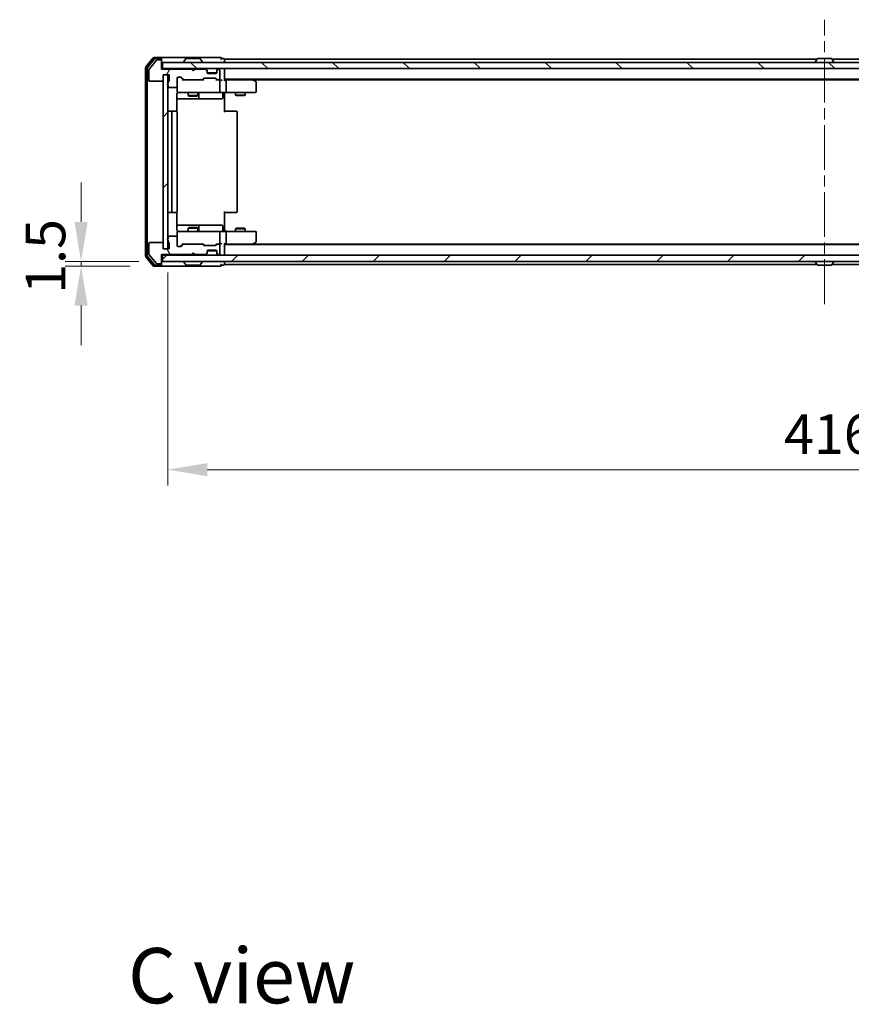
# Model space of a CAD drawing. Units: millimetres. Extents: x 36 to 7721, y 20 to 1425.
# Drawn here: x 1993 to 2256, y 809 to 1120 of the extents above; entities that cross this region are included whole.
import ezdxf

# ---------------------------------------------------------------- set-up
doc = ezdxf.new("R2010")
doc.units = ezdxf.units.MM
doc.header["$LTSCALE"] = 2.5
doc.linetypes.add('CHAIN', pattern=[0.3543, 0.2362, -0.0295, 0.0591, -0.0295])
doc.layers.get('Defpoints').update_dxf_attribs({"lineweight": 25})
for name, color, linetype, lineweight in [('Centerline (ISO)', 131, 'Continuous', 18), ('Dimension (ISO)', 7, 'Continuous', 18), ('Dimension (ISO) @ 1', 7, 'Continuous', 18), ('Hatch (ISO)', 1, 'Continuous', 18), ('Symbol (ISO)', 7, 'Continuous', 18), ('Visible (ISO)', 7, 'Continuous', 35)]:
    doc.layers.add(name, color=color, linetype=linetype, lineweight=lineweight)
doc.styles.add('Note Text (TK)', font='MS PGothic.ttf')
doc.dimstyles.new('Default - Method 1b (TK)', dxfattribs={"dimscale": 2.5, "dimtxt": 2.5, "dimasz": 2.5, "dimexe": 1, "dimexo": 1.5, "dimgap": 1, "dimtad": 1, "dimrnd": 1e-08, "dimdsep": 46, "dimtxsty": 'Note Text (TK)', "dimcen": 0.09, "dimdle": 5, "dimclrd": 100, "dimclre": 100, "dimclrt": 7, "dimadec": 1, "dimazin": 1, "dimtfac": 1, "dimtmove": 0, "dimatfit": 3, "dimfxl": 1, "dimtolj": 1, "dimlwd": -1, "dimlwe": -1, "dimarcsym": 0})
pattern_1 = [(45, (951.25, -20), (-11.22532, 11.22532), [])]

# ---------------------------------------------------------------- blocks, each defined once
blk = doc.blocks.new('*D32')
at = {"layer": 'Defpoints', "color": 0}
for p in [(2012.36, 1042.32), (2035.45, 1042.32), (2038.11, 1043.82)]:
    blk.add_point(p, dxfattribs=at)
at = {"layer": 'Dimension (ISO)', "color": 100}
for p, q in [((2012.36, 1056.32), (2012.36, 1068.82)), ((2030.61, 1043.82), (2007.36, 1043.82)), ((2027.95, 1042.32), (2007.36, 1042.32)), ((2012.36, 1043.82), (2012.36, 1042.32)), ((2012.36, 1029.82), (2012.36, 1017.32))]:
    blk.add_line(p, q, dxfattribs=at)
for points in [[(2010.28, 1056.32), (2014.45, 1056.32), (2012.36, 1043.82)], [(2010.28, 1029.82), (2014.45, 1029.82), (2012.36, 1042.32)]]:
    blk.add_solid(points, dxfattribs=at)
at = {"layer": 'Dimension (ISO)', "color": 7, "insert": (2001.11, 1033.56), "char_height": 12.5, "attachment_point": 4, "rotation": 90, "style": 'Note Text (TK)'}
blk.add_mtext('\\A1;1.5', dxfattribs=at)
blk = doc.blocks.new('*D33')
at = {"layer": 'Defpoints', "color": 0}
for p in [(2039.81, 1047.82), (2455.81, 1047.82), (2455.81, 977.9)]:
    blk.add_point(p, dxfattribs=at)
at = {"layer": 'Dimension (ISO)', "color": 100}
for p, q in [((2039.81, 1040.32), (2039.81, 972.9)), ((2455.81, 1040.32), (2455.81, 972.9)), ((2052.31, 977.9), (2443.31, 977.9))]:
    blk.add_line(p, q, dxfattribs=at)
for points in [[(2052.31, 979.99), (2052.31, 975.82), (2039.81, 977.9)], [(2443.31, 979.99), (2443.31, 975.82), (2455.81, 977.9)]]:
    blk.add_solid(points, dxfattribs=at)
at = {"layer": 'Dimension (ISO)', "color": 7, "insert": (2234.99, 989.15), "char_height": 12.5, "attachment_point": 4, "style": 'Note Text (TK)'}
blk.add_mtext('\\A1;416', dxfattribs=at)

msp = doc.modelspace()

# ---------------------------------------------------------------- hatches: boundary and pattern name
at = {"layer": 'Hatch (ISO)'}
h = msp.add_hatch(dxfattribs=at)
h.set_pattern_fill('ANSI31', color=256, scale=127, angle=14.999978, style=0)
h.set_pattern_definition([(60, (951.25, -20), (-13.74815, 7.9375), [])])
edge = h.paths.add_edge_path()
edge.add_line((2039.9074, 1100.559), (2039.9074, 1100.1075))
edge.add_ellipse((2040.0074, 1099.8247), major_axis=(-0.2828, -0.1), ratio=1, start_angle=270, end_angle=411.057559)
edge.add_line((2039.9074, 1099.5418), (2039.9074, 1099.1247))
edge.add_ellipse((2040.2074, 1099.1247), major_axis=(0, -0.3), ratio=1, start_angle=270, end_angle=360)
edge.add_line((2040.2074, 1098.8247), (2042.5074, 1098.8247))
edge.add_ellipse((2042.5074, 1099.1247), major_axis=(0.3, 0), ratio=1, start_angle=270, end_angle=360)
edge.add_line((2042.8074, 1099.1247), (2042.8074, 1101.8247))
edge.add_ellipse((2043.1074, 1101.8247), major_axis=(0, 0.3), ratio=1, start_angle=0, end_angle=90, ccw=False)
edge.add_line((2043.1074, 1102.1247), (2043.9331, 1102.1247))
edge.add_ellipse((2043.9331, 1101.8247), major_axis=(0.3, 0), ratio=1, start_angle=45, end_angle=90, ccw=False)
edge.add_line((2044.1453, 1102.0368), (2044.7695, 1101.4125))
edge.add_ellipse((2044.9817, 1101.6247), major_axis=(0.2121, -0.2121), ratio=1, start_angle=270, end_angle=315)
edge.add_line((2044.9817, 1101.3247), (2050.6331, 1101.3247))
edge.add_ellipse((2050.6331, 1101.6247), major_axis=(0.3, 0), ratio=1, start_angle=270, end_angle=315)
edge.add_line((2050.8453, 1101.4125), (2051.1695, 1101.7368))
edge.add_ellipse((2051.3817, 1101.5247), major_axis=(0.2121, 0.2121), ratio=1, start_angle=45, end_angle=90, ccw=False)
edge.add_line((2051.3817, 1101.8247), (2054.8831, 1101.8247))
edge.add_ellipse((2054.8831, 1101.5247), major_axis=(0.3, 0), ratio=1, start_angle=45, end_angle=90, ccw=False)
edge.add_line((2055.0953, 1101.7368), (2055.4195, 1101.4125))
edge.add_ellipse((2055.6317, 1101.6247), major_axis=(0.2121, -0.2121), ratio=1, start_angle=270, end_angle=315)
edge.add_line((2055.6317, 1101.3247), (2056.0074, 1101.3247))
edge.add_ellipse((2056.0074, 1101.6247), major_axis=(0.3, 0), ratio=1, start_angle=270, end_angle=360)
edge.add_line((2056.3074, 1101.6247), (2056.3074, 1104.3247))
edge.add_ellipse((2056.0074, 1104.3247), major_axis=(0, 0.3), ratio=1, start_angle=270, end_angle=360)
edge.add_line((2056.0074, 1104.6247), (2055.9317, 1104.6247))
edge.add_ellipse((2055.9317, 1104.3247), major_axis=(-0.3, 0), ratio=1, start_angle=270, end_angle=315)
edge.add_line((2055.7195, 1104.5368), (2055.3953, 1104.2125))
edge.add_ellipse((2055.6074, 1104.0004), major_axis=(-0.2121, -0.2121), ratio=1, start_angle=270, end_angle=315)
edge.add_line((2055.3074, 1104.0004), (2055.3074, 1103.6247))
edge.add_ellipse((2055.0074, 1103.6247), major_axis=(0, -0.3), ratio=1, start_angle=0, end_angle=90, ccw=False)
edge.add_line((2055.0074, 1103.3247), (2052.6074, 1103.3247))
edge.add_ellipse((2052.6074, 1103.6247), major_axis=(-0.3, 0), ratio=1, start_angle=0, end_angle=90, ccw=False)
edge.add_line((2052.3074, 1103.6247), (2052.3074, 1104.0004))
edge.add_ellipse((2052.0074, 1104.0004), major_axis=(0, 0.3), ratio=1, start_angle=270, end_angle=315)
edge.add_line((2052.2195, 1104.2125), (2051.8953, 1104.5368))
edge.add_ellipse((2051.6831, 1104.3247), major_axis=(-0.2121, 0.2121), ratio=1, start_angle=270, end_angle=315)
edge.add_line((2051.6831, 1104.6247), (2048.3074, 1104.6247))
edge.add_line((2048.3074, 1104.6247), (2047.8074, 1104.1247))
edge.add_line((2047.8074, 1104.1247), (2047.3074, 1104.6247))
edge.add_line((2047.3074, 1104.6247), (2037.8074, 1104.6247))
edge.add_line((2037.8074, 1104.6247), (2037.8074, 1107.3247))
edge.add_ellipse((2037.5074, 1107.3247), major_axis=(0, 0.3), ratio=1, start_angle=270, end_angle=360)
edge.add_line((2037.5074, 1107.6247), (2036.4479, 1107.6247))
edge.add_ellipse((2036.4479, 1107.3247), major_axis=(-0.3, 0), ratio=1, start_angle=270, end_angle=320.194429)
edge.add_line((2036.2174, 1107.5167), (2033.8769, 1104.7081))
edge.add_ellipse((2034.1074, 1104.516), major_axis=(-0.1921, -0.2305), ratio=1, start_angle=270, end_angle=309.805571)
edge.add_line((2033.8074, 1104.516), (2033.8074, 1101.1247))
edge.add_ellipse((2034.1074, 1101.1247), major_axis=(0, -0.3), ratio=1, start_angle=270, end_angle=360)
edge.add_line((2034.1074, 1100.8247), (2038.0074, 1100.8247))
edge.add_ellipse((2038.0074, 1101.1247), major_axis=(0.3, 0), ratio=1, start_angle=270, end_angle=360)
edge.add_line((2038.3074, 1101.1247), (2038.3074, 1102.8247))
edge.add_line((2038.3074, 1102.8247), (2040.3074, 1102.8247))
edge.add_line((2040.3074, 1102.8247), (2040.3074, 1101.1247))
edge.add_ellipse((2040.0074, 1101.1247), major_axis=(0, -0.3), ratio=1, start_angle=19.471221, end_angle=90, ccw=False)
edge.add_ellipse((2040.2074, 1100.559), major_axis=(-0.2828, -0.1), ratio=1, start_angle=270, end_angle=340.528779)
h = msp.add_hatch(dxfattribs=at)
h.set_pattern_fill('ANSI31', color=256, scale=127, angle=90.00021, style=0)
h.set_pattern_definition([(135.0002, (951.25, -20), (-11.22528, -11.22536), [])])
h.paths.add_polyline_path([(2038.1074, 1106.8247), (2038.1074, 1104.8247), (2457.5074, 1104.8247), (2457.5074, 1106.8247)])
h = msp.add_hatch(dxfattribs=at)
h.set_pattern_fill('ANSI31', color=256, scale=127, style=0)
h.set_pattern_definition(pattern_1)
h.paths.add_polyline_path([(2039.8074, 1102.8247), (2038.3074, 1102.8247), (2038.3074, 1047.8247), (2039.8074, 1047.8247)])
h = msp.add_hatch(dxfattribs=at)
h.set_pattern_fill('ANSI31', color=256, scale=127, angle=75.000175, style=0)
h.set_pattern_definition([(120.0002, (951.25, -20), (-13.74813, -7.93754), [])])
edge = h.paths.add_edge_path()
edge.add_line((2039.9074, 1050.5418), (2039.9074, 1050.0903))
edge.add_ellipse((2040.2074, 1050.0903), major_axis=(0, -0.3), ratio=1, start_angle=270, end_angle=340.528779)
edge.add_ellipse((2040.0074, 1049.5247), major_axis=(0.2828, -0.1), ratio=1, start_angle=19.471221, end_angle=90, ccw=False)
edge.add_line((2040.3074, 1049.5247), (2040.3074, 1047.8247))
edge.add_line((2040.3074, 1047.8247), (2038.3074, 1047.8247))
edge.add_line((2038.3074, 1047.8247), (2038.3074, 1049.5247))
edge.add_ellipse((2038.0074, 1049.5247), major_axis=(0, 0.3), ratio=1, start_angle=270, end_angle=360)
edge.add_line((2038.0074, 1049.8247), (2034.1074, 1049.8247))
edge.add_ellipse((2034.1074, 1049.5247), major_axis=(-0.3, 0), ratio=1, start_angle=270, end_angle=360)
edge.add_line((2033.8074, 1049.5247), (2033.8074, 1046.1333))
edge.add_ellipse((2034.1074, 1046.1333), major_axis=(0, -0.3), ratio=1, start_angle=270, end_angle=309.805571)
edge.add_line((2033.8769, 1045.9412), (2036.2174, 1043.1326))
edge.add_ellipse((2036.4479, 1043.3247), major_axis=(0.1921, -0.2305), ratio=1, start_angle=270, end_angle=320.194429)
edge.add_line((2036.4479, 1043.0247), (2037.5074, 1043.0247))
edge.add_ellipse((2037.5074, 1043.3247), major_axis=(0.3, 0), ratio=1, start_angle=270, end_angle=360)
edge.add_line((2037.8074, 1043.3247), (2037.8074, 1046.0247))
edge.add_line((2037.8074, 1046.0247), (2047.3074, 1046.0247))
edge.add_line((2047.3074, 1046.0247), (2047.8074, 1046.5247))
edge.add_line((2047.8074, 1046.5247), (2048.3074, 1046.0247))
edge.add_line((2048.3074, 1046.0247), (2051.6831, 1046.0247))
edge.add_ellipse((2051.6831, 1046.3247), major_axis=(0.3, 0), ratio=1, start_angle=270, end_angle=315)
edge.add_line((2051.8953, 1046.1125), (2052.2195, 1046.4368))
edge.add_ellipse((2052.0074, 1046.6489), major_axis=(0.2121, 0.2121), ratio=1, start_angle=270, end_angle=315)
edge.add_line((2052.3074, 1046.6489), (2052.3074, 1047.0247))
edge.add_ellipse((2052.6074, 1047.0247), major_axis=(0, 0.3), ratio=1, start_angle=0, end_angle=90, ccw=False)
edge.add_line((2052.6074, 1047.3247), (2055.0074, 1047.3247))
edge.add_ellipse((2055.0074, 1047.0247), major_axis=(0.3, 0), ratio=1, start_angle=0, end_angle=90, ccw=False)
edge.add_line((2055.3074, 1047.0247), (2055.3074, 1046.6489))
edge.add_ellipse((2055.6074, 1046.6489), major_axis=(0, -0.3), ratio=1, start_angle=270, end_angle=315)
edge.add_line((2055.3953, 1046.4368), (2055.7195, 1046.1125))
edge.add_ellipse((2055.9317, 1046.3247), major_axis=(0.2121, -0.2121), ratio=1, start_angle=270, end_angle=315)
edge.add_line((2055.9317, 1046.0247), (2056.0074, 1046.0247))
edge.add_ellipse((2056.0074, 1046.3247), major_axis=(0.3, 0), ratio=1, start_angle=270, end_angle=360)
edge.add_line((2056.3074, 1046.3247), (2056.3074, 1049.0247))
edge.add_ellipse((2056.0074, 1049.0247), major_axis=(0, 0.3), ratio=1, start_angle=270, end_angle=360)
edge.add_line((2056.0074, 1049.3247), (2055.6317, 1049.3247))
edge.add_ellipse((2055.6317, 1049.0247), major_axis=(-0.3, 0), ratio=1, start_angle=270, end_angle=315)
edge.add_line((2055.4195, 1049.2368), (2055.0953, 1048.9125))
edge.add_ellipse((2054.8831, 1049.1247), major_axis=(-0.2121, -0.2121), ratio=1, start_angle=45, end_angle=90, ccw=False)
edge.add_line((2054.8831, 1048.8247), (2051.3817, 1048.8247))
edge.add_ellipse((2051.3817, 1049.1247), major_axis=(-0.3, 0), ratio=1, start_angle=45, end_angle=90, ccw=False)
edge.add_line((2051.1695, 1048.9125), (2050.8453, 1049.2368))
edge.add_ellipse((2050.6331, 1049.0247), major_axis=(-0.2121, 0.2121), ratio=1, start_angle=270, end_angle=315)
edge.add_line((2050.6331, 1049.3247), (2044.9817, 1049.3247))
edge.add_ellipse((2044.9817, 1049.0247), major_axis=(-0.3, 0), ratio=1, start_angle=270, end_angle=315)
edge.add_line((2044.7695, 1049.2368), (2044.1453, 1048.6125))
edge.add_ellipse((2043.9331, 1048.8247), major_axis=(-0.2121, -0.2121), ratio=1, start_angle=45, end_angle=90, ccw=False)
edge.add_line((2043.9331, 1048.5247), (2043.1074, 1048.5247))
edge.add_ellipse((2043.1074, 1048.8247), major_axis=(-0.3, 0), ratio=1, start_angle=0, end_angle=90, ccw=False)
edge.add_line((2042.8074, 1048.8247), (2042.8074, 1051.5247))
edge.add_ellipse((2042.5074, 1051.5247), major_axis=(0, 0.3), ratio=1, start_angle=270, end_angle=360)
edge.add_line((2042.5074, 1051.8247), (2040.2074, 1051.8247))
edge.add_ellipse((2040.2074, 1051.5247), major_axis=(-0.3, 0), ratio=1, start_angle=270, end_angle=360)
edge.add_line((2039.9074, 1051.5247), (2039.9074, 1051.1075))
edge.add_ellipse((2040.0074, 1050.8247), major_axis=(-0.2828, -0.1), ratio=1, start_angle=270, end_angle=411.057559)
h = msp.add_hatch(dxfattribs=at)
h.set_pattern_fill('ANSI31', color=256, scale=127, style=0)
h.set_pattern_definition(pattern_1)
h.paths.add_polyline_path([(2038.1074, 1045.8247), (2038.1074, 1043.8247), (2457.5074, 1043.8247), (2457.5074, 1045.8247)])

# ---------------------------------------------------------------- linework, layer by layer
at = {"layer": 'Centerline (ISO)', "linetype": 'CHAIN', "ltscale": 23.990969}
msp.add_line((2247.8074, 1030.3247), (2247.8074, 1120.3247), dxfattribs=at)
at = {"layer": 'Visible (ISO)'}
for p, q in [((2035.2174, 1108.2167), (2032.8769, 1105.4081)), ((2035.6183, 1107.9167), (2033.3769, 1105.2271)), ((2036.2174, 1107.5167), (2033.8769, 1104.7081)), ((2037.5074, 1108.3247), (2035.4479, 1108.3247)), ((2037.5074, 1108.0247), (2035.8488, 1108.0247)), ((2037.5074, 1107.6247), (2036.4479, 1107.6247)), ((2052.8074, 1108.3247), (2037.5074, 1108.3247)), ((2037.8074, 1108.0247), (2037.8074, 1107.7247)), ((2037.8074, 1107.3247), (2037.8074, 1107.7247)), ((2037.8074, 1104.6247), (2037.8074, 1107.3247)), ((2038.1074, 1106.8247), (2038.1074, 1104.8247)), ((2457.5074, 1106.8247), (2038.1074, 1106.8247)), ((2044.9074, 1106.9247), (2044.9074, 1106.9654)), ((2045.4982, 1107.9337), (2044.9397, 1107.0744)), ((2049.9489, 1108.0247), (2045.6659, 1108.0247)), ((2050.1165, 1107.9337), (2050.6751, 1107.0744)), ((2050.7074, 1106.9247), (2050.7074, 1106.9654)), ((2056.5074, 1108.3247), (2052.8074, 1108.3247)), ((2057.5074, 1108.0247), (2056.8074, 1108.0247)), ((2245.4274, 1107.8247), (2057.8074, 1107.8247)), ((2057.8074, 1107.8247), (2057.8074, 1107.5247)), ((2057.8074, 1106.8247), (2057.8074, 1107.5247)), ((2244.9074, 1106.9247), (2244.9074, 1106.9654)), ((2245.4982, 1107.9337), (2244.9397, 1107.0744)), ((2249.9489, 1108.0247), (2245.6659, 1108.0247)), ((2250.1165, 1107.9337), (2250.6751, 1107.0744)), ((2437.8074, 1107.8247), (2250.1874, 1107.8247)), ((2250.7074, 1106.9247), (2250.7074, 1106.9654)), ((2032.8074, 1105.216), (2032.8074, 1045.4333)), ((2033.3074, 1105.035), (2033.3074, 1045.6143)), ((2033.8074, 1104.516), (2033.8074, 1101.1247)), ((2038.1074, 1104.8247), (2037.8074, 1104.8247)), ((2047.3074, 1104.6247), (2037.8074, 1104.6247)), ((2038.1074, 1104.8247), (2457.5074, 1104.8247)), ((2047.8074, 1104.1247), (2047.3074, 1104.6247)), ((2048.3074, 1104.6247), (2047.8074, 1104.1247)), ((2051.6831, 1104.6247), (2048.3074, 1104.6247)), ((2052.2195, 1104.4125), (2051.8953, 1104.7368)), ((2052.2195, 1104.2125), (2051.8953, 1104.5368)), ((2052.24, 1104.3921), (2052.2195, 1104.4125)), ((2052.3074, 1104.0004), (2052.3074, 1104.2004)), ((2052.3074, 1103.6247), (2052.3074, 1104.0004)), ((2055.2902, 1103.5247), (2052.3246, 1103.5247)), ((2055.0074, 1103.3247), (2052.6074, 1103.3247)), ((2055.3074, 1104.2004), (2055.3074, 1104.0004)), ((2055.3074, 1104.0004), (2055.3074, 1103.6247)), ((2055.3953, 1104.4125), (2055.3748, 1104.3921)), ((2055.7195, 1104.7368), (2055.3953, 1104.4125)), ((2055.7195, 1104.5368), (2055.3953, 1104.2125)), ((2056.0074, 1104.6247), (2055.9317, 1104.6247)), ((2056.3074, 1101.6247), (2056.3074, 1104.3247)), ((2057.8074, 1104.8247), (2057.8074, 1104.5247)), ((2057.8074, 1101.2368), (2057.8074, 1104.5247)), ((2034.1074, 1100.8247), (2038.0074, 1100.8247)), ((2038.3074, 1101.1247), (2038.3074, 1102.8247)), ((2038.3074, 1102.8247), (2040.3074, 1102.8247)), ((2039.8074, 1102.8247), (2038.3074, 1102.8247)), ((2038.3074, 1102.8247), (2038.3074, 1047.8247)), ((2039.8074, 1047.8247), (2039.8074, 1102.8247)), ((2039.9074, 1100.559), (2039.9074, 1100.1075)), ((2040.3074, 1102.8247), (2040.3074, 1101.1247)), ((2042.8074, 1099.1247), (2042.8074, 1101.8247)), ((2043.1074, 1102.1247), (2043.9331, 1102.1247)), ((2043.9453, 1102.0368), (2044.6574, 1101.3247)), ((2044.1453, 1102.0368), (2044.7695, 1101.4125)), ((2044.9817, 1101.3247), (2044.4813, 1101.3247)), ((2044.9817, 1101.3247), (2050.6331, 1101.3247)), ((2051.1335, 1101.3247), (2050.6331, 1101.3247)), ((2050.8453, 1101.4125), (2051.1695, 1101.7368)), ((2050.9574, 1101.3247), (2051.3695, 1101.7368)), ((2051.3817, 1101.8247), (2054.8831, 1101.8247)), ((2054.8953, 1101.7368), (2055.3074, 1101.3247)), ((2055.0953, 1101.7368), (2055.4195, 1101.4125)), ((2055.6317, 1101.3247), (2055.1313, 1101.3247)), ((2055.6317, 1101.3247), (2056.0074, 1101.3247)), ((2056.3831, 1101.3247), (2056.0074, 1101.3247)), ((2056.3074, 1097.6247), (2056.3074, 1101.0247)), ((2437.8074, 1101.5247), (2057.8074, 1101.5247)), ((2058.1831, 1101.3247), (2057.8074, 1101.3247)), ((2066.7741, 1101.3247), (2058.1831, 1101.3247)), ((2058.3074, 1101.0247), (2058.3074, 1097.6247)), ((2066.9541, 1101.2647), (2066.6074, 1101.5247)), ((2066.744, 1101.0247), (2066.8996, 1101.1803)), ((2428.7407, 1101.3247), (2066.8741, 1101.3247)), ((2067.6874, 1100.7147), (2066.9541, 1101.2647)), ((2067.8074, 1097.6247), (2067.8074, 1100.4747)), ((2039.9074, 1099.5418), (2039.9074, 1099.1247)), ((2040.2074, 1098.8247), (2042.5074, 1098.8247)), ((2042.8074, 1099.1247), (2042.8074, 1097.6247)), ((2043.1074, 1097.3247), (2043.9928, 1097.3247)), ((2043.9928, 1097.3247), (2055.1892, 1097.3247)), ((2046.3074, 1097.3247), (2046.3074, 1096.278)), ((2049.3074, 1097.3247), (2049.3074, 1096.278)), ((2049.6019, 1095.6247), (2049.6019, 1097.0247)), ((2055.1892, 1097.3247), (2056.0074, 1097.3247)), ((2058.1831, 1097.3247), (2056.0074, 1097.3247)), ((2057.2061, 1097.0247), (2057.2061, 1095.6247)), ((2057.8074, 1097.3169), (2057.8074, 1096.8247)), ((2058.1831, 1097.3247), (2066.744, 1097.3247)), ((2061.3074, 1097.3247), (2061.3074, 1096.478)), ((2064.3074, 1097.3247), (2064.3074, 1096.478)), ((2066.744, 1097.3247), (2067.5074, 1097.3247)), ((2042.7176, 1091.2387), (2042.7176, 1096.8247)), ((2042.7176, 1095.3247), (2049.1304, 1095.3247)), ((2046.3074, 1096.278), (2049.3074, 1096.278)), ((2046.6141, 1096.1247), (2046.3074, 1096.278)), ((2049.0007, 1096.1247), (2046.6141, 1096.1247)), ((2049.0007, 1096.1247), (2049.3074, 1096.278)), ((2049.1304, 1095.3247), (2049.3019, 1095.3247)), ((2049.3019, 1095.3247), (2052.9764, 1095.3247)), ((2052.9764, 1095.3247), (2056.9061, 1095.3247)), ((2057.8074, 1096.8247), (2057.8074, 1091.0247)), ((2061.3074, 1096.478), (2064.3074, 1096.478)), ((2061.6141, 1096.3247), (2061.3074, 1096.478)), ((2064.0007, 1096.3247), (2061.6141, 1096.3247)), ((2064.0007, 1096.3247), (2064.3074, 1096.478)), ((2041.4074, 1091.3247), (2040.1074, 1091.3247)), ((2041.1074, 1091.0247), (2041.1074, 1059.6247)), ((2041.6003, 1091.3247), (2041.4074, 1091.3247)), ((2041.6003, 1091.3247), (2041.7417, 1091.3247)), ((2042.4488, 1091.3247), (2041.7417, 1091.3247)), ((2042.4488, 1091.3247), (2042.5074, 1091.3247)), ((2042.8074, 1059.6247), (2042.8074, 1091.0247)), ((2057.8074, 1091.3247), (2058.2216, 1091.3247)), ((2060.6003, 1091.3247), (2058.2216, 1091.3247)), ((2060.6003, 1091.3247), (2060.7417, 1091.3247)), ((2061.4488, 1091.3247), (2060.7417, 1091.3247)), ((2061.4488, 1091.3247), (2061.5074, 1091.3247)), ((2061.8074, 1059.6247), (2061.8074, 1091.0247)), ((2057.8074, 1059.6247), (2057.8074, 1053.8247)), ((2040.1074, 1059.3247), (2041.4074, 1059.3247)), ((2041.4074, 1059.3247), (2041.6003, 1059.3247)), ((2041.7417, 1059.3247), (2041.6003, 1059.3247)), ((2041.7417, 1059.3247), (2042.4488, 1059.3247)), ((2042.5074, 1059.3247), (2042.4488, 1059.3247)), ((2042.7176, 1053.8247), (2042.7176, 1059.4106)), ((2058.2216, 1059.3247), (2057.8074, 1059.3247)), ((2058.2216, 1059.3247), (2060.6003, 1059.3247)), ((2060.7417, 1059.3247), (2060.6003, 1059.3247)), ((2060.7417, 1059.3247), (2061.4488, 1059.3247)), ((2061.5074, 1059.3247), (2061.4488, 1059.3247)), ((2049.1304, 1055.3247), (2042.7176, 1055.3247)), ((2046.6141, 1054.5247), (2046.3074, 1054.3713)), ((2049.3074, 1054.3713), (2046.3074, 1054.3713)), ((2046.3074, 1053.3247), (2046.3074, 1054.3713)), ((2046.6141, 1054.5247), (2049.0007, 1054.5247)), ((2049.0007, 1054.5247), (2049.3074, 1054.3713)), ((2049.3019, 1055.3247), (2049.1304, 1055.3247)), ((2052.9764, 1055.3247), (2049.3019, 1055.3247)), ((2049.3074, 1053.3247), (2049.3074, 1054.3713)), ((2049.6019, 1053.6247), (2049.6019, 1055.0247)), ((2056.9061, 1055.3247), (2052.9764, 1055.3247)), ((2057.2061, 1053.6247), (2057.2061, 1055.0247)), ((2057.8074, 1053.8247), (2057.8074, 1053.3324)), ((2061.6141, 1054.3247), (2061.3074, 1054.1713)), ((2064.3074, 1054.1713), (2061.3074, 1054.1713)), ((2061.3074, 1053.3247), (2061.3074, 1054.1713)), ((2061.6141, 1054.3247), (2064.0007, 1054.3247)), ((2064.0007, 1054.3247), (2064.3074, 1054.1713)), ((2064.3074, 1053.3247), (2064.3074, 1054.1713)), ((2039.9074, 1051.5247), (2039.9074, 1051.1075)), ((2039.9074, 1050.5418), (2039.9074, 1050.0903)), ((2042.5074, 1051.8247), (2040.2074, 1051.8247)), ((2042.8074, 1053.0247), (2042.8074, 1051.5247)), ((2042.8074, 1048.8247), (2042.8074, 1051.5247)), ((2043.9928, 1053.3247), (2043.1074, 1053.3247)), ((2055.1892, 1053.3247), (2043.9928, 1053.3247)), ((2056.0074, 1053.3247), (2055.1892, 1053.3247)), ((2056.0074, 1053.3247), (2058.1831, 1053.3247)), ((2056.3074, 1049.6247), (2056.3074, 1053.0247)), ((2066.744, 1053.3247), (2058.1831, 1053.3247)), ((2058.3074, 1053.0247), (2058.3074, 1049.6247)), ((2067.5074, 1053.3247), (2066.744, 1053.3247)), ((2067.8074, 1050.1747), (2067.8074, 1053.0247)), ((2033.8074, 1049.5247), (2033.8074, 1046.1333)), ((2038.0074, 1049.8247), (2034.1074, 1049.8247)), ((2038.3074, 1047.8247), (2038.3074, 1049.5247)), ((2040.3074, 1047.8247), (2038.3074, 1047.8247)), ((2038.3074, 1047.8247), (2039.8074, 1047.8247)), ((2040.3074, 1049.5247), (2040.3074, 1047.8247)), ((2043.9331, 1048.5247), (2043.1074, 1048.5247)), ((2043.9453, 1048.6125), (2044.6574, 1049.3247)), ((2044.7695, 1049.2368), (2044.1453, 1048.6125)), ((2044.4813, 1049.3247), (2044.9817, 1049.3247)), ((2050.6331, 1049.3247), (2044.9817, 1049.3247)), ((2050.6331, 1049.3247), (2051.1335, 1049.3247)), ((2051.1695, 1048.9125), (2050.8453, 1049.2368)), ((2050.9574, 1049.3247), (2051.3695, 1048.9125)), ((2054.8831, 1048.8247), (2051.3817, 1048.8247)), ((2055.2902, 1047.1247), (2052.3246, 1047.1247)), ((2052.6074, 1047.3247), (2055.0074, 1047.3247)), ((2055.3074, 1049.3247), (2054.8953, 1048.9125)), ((2055.4195, 1049.2368), (2055.0953, 1048.9125)), ((2055.1313, 1049.3247), (2055.6317, 1049.3247)), ((2056.0074, 1049.3247), (2055.6317, 1049.3247)), ((2056.0074, 1049.3247), (2056.3831, 1049.3247)), ((2056.3074, 1046.3247), (2056.3074, 1049.0247)), ((2057.8074, 1046.1247), (2057.8074, 1049.4125)), ((2057.8074, 1049.3247), (2058.1831, 1049.3247)), ((2437.8074, 1049.1247), (2057.8074, 1049.1247)), ((2058.1831, 1049.3247), (2066.7741, 1049.3247)), ((2066.6074, 1049.1247), (2066.9541, 1049.3847)), ((2066.744, 1049.6247), (2066.8996, 1049.4691)), ((2428.7407, 1049.3247), (2066.8741, 1049.3247)), ((2066.9541, 1049.3847), (2067.6874, 1049.9347)), ((2032.8769, 1045.2412), (2035.2174, 1042.4326)), ((2033.3769, 1045.4222), (2035.6183, 1042.7326)), ((2033.8769, 1045.9412), (2036.2174, 1043.1326)), ((2037.8074, 1043.3247), (2037.8074, 1046.0247)), ((2037.8074, 1046.0247), (2047.3074, 1046.0247)), ((2037.8074, 1045.8247), (2038.1074, 1045.8247)), ((2038.1074, 1045.8247), (2038.1074, 1043.8247)), ((2457.5074, 1045.8247), (2038.1074, 1045.8247)), ((2047.3074, 1046.0247), (2047.8074, 1046.5247)), ((2047.8074, 1046.5247), (2048.3074, 1046.0247)), ((2048.3074, 1046.0247), (2051.6831, 1046.0247)), ((2051.8953, 1046.1125), (2052.2195, 1046.4368)), ((2051.8953, 1045.9125), (2052.2195, 1046.2368)), ((2052.2195, 1046.2368), (2052.24, 1046.2572)), ((2052.3074, 1046.6489), (2052.3074, 1047.0247)), ((2052.3074, 1046.4489), (2052.3074, 1046.6489)), ((2055.3074, 1047.0247), (2055.3074, 1046.6489)), ((2055.3074, 1046.6489), (2055.3074, 1046.4489)), ((2055.3748, 1046.2572), (2055.3953, 1046.2368)), ((2055.3953, 1046.4368), (2055.7195, 1046.1125)), ((2055.3953, 1046.2368), (2055.7195, 1045.9125)), ((2055.9317, 1046.0247), (2056.0074, 1046.0247)), ((2057.8074, 1046.1247), (2057.8074, 1045.8247)), ((2035.4479, 1042.3247), (2037.5074, 1042.3247)), ((2035.8488, 1042.6247), (2037.5074, 1042.6247)), ((2036.4479, 1043.0247), (2037.5074, 1043.0247)), ((2037.5074, 1042.3247), (2052.8074, 1042.3247)), ((2037.8074, 1042.9247), (2037.8074, 1043.3247)), ((2037.8074, 1042.9247), (2037.8074, 1042.6247)), ((2038.1074, 1043.8247), (2457.5074, 1043.8247)), ((2044.9074, 1043.7247), (2044.9074, 1043.6839)), ((2045.4982, 1042.7157), (2044.9397, 1043.5749)), ((2045.6659, 1042.6247), (2049.9489, 1042.6247)), ((2050.1165, 1042.7157), (2050.6751, 1043.5749)), ((2050.7074, 1043.7247), (2050.7074, 1043.6839)), ((2052.8074, 1042.3247), (2056.5074, 1042.3247)), ((2056.8074, 1042.6247), (2057.5074, 1042.6247)), ((2057.8074, 1043.1247), (2057.8074, 1043.8247)), ((2057.8074, 1043.1247), (2057.8074, 1042.8247)), ((2245.4274, 1042.8247), (2057.8074, 1042.8247)), ((2244.9074, 1043.7247), (2244.9074, 1043.6839)), ((2245.4982, 1042.7157), (2244.9397, 1043.5749)), ((2245.6659, 1042.6247), (2249.9489, 1042.6247)), ((2250.1165, 1042.7157), (2250.6751, 1043.5749)), ((2437.8074, 1042.8247), (2250.1874, 1042.8247)), ((2250.7074, 1043.7247), (2250.7074, 1043.6839))]:
    msp.add_line(p, q, dxfattribs=at)
for centre, radius, start, end in [((2035.4479, 1108.0247), 0.3, 90, 140.194429), ((2035.8488, 1107.7247), 0.3, 90, 140.194429), ((2036.4479, 1107.3247), 0.3, 90, 140.194429), ((2037.5074, 1108.0247), 0.3, 0, 90), ((2037.5074, 1107.7247), 0.3, 0, 90), ((2037.5074, 1107.3247), 0.3, 0, 90), ((2045.1074, 1106.9654), 0.2, 146.976132, 180), ((2045.0074, 1106.9247), 0.1, 180, 270), ((2045.6659, 1107.8247), 0.2, 90, 146.976132), ((2049.9489, 1107.8247), 0.2, 33.023868, 90), ((2050.6074, 1106.9247), 0.1, 270, 0), ((2050.5074, 1106.9654), 0.2, 0, 33.023868), ((2056.5074, 1108.0247), 0.3, 0, 90), ((2056.5074, 1108.0247), 0.3, 270, 0), ((2057.5074, 1107.7247), 0.3, 0, 90), ((2245.1074, 1106.9654), 0.2, 146.976132, 180), ((2245.0074, 1106.9247), 0.1, 180, 270), ((2245.6659, 1107.8247), 0.2, 90, 146.976132), ((2249.9489, 1107.8247), 0.2, 33.023868, 90), ((2250.6074, 1106.9247), 0.1, 270, 0), ((2250.5074, 1106.9654), 0.2, 0, 33.023868), ((2033.1074, 1105.216), 0.3, 140.194429, 180), ((2033.6074, 1105.035), 0.3, 140.194429, 180), ((2034.1074, 1104.516), 0.3, 140.194429, 180), ((2051.6831, 1104.5247), 0.3, 45, 90), ((2051.6831, 1104.3247), 0.3, 45, 90), ((2052.0074, 1104.2004), 0.3, 0, 45), ((2052.0074, 1104.0004), 0.3, 0, 45), ((2052.6074, 1103.6247), 0.3, 180, 270), ((2055.0074, 1103.6247), 0.3, 270, 0), ((2055.6074, 1104.2004), 0.3, 135, 180), ((2055.6074, 1104.0004), 0.3, 135, 180), ((2055.9317, 1104.5247), 0.3, 90, 135), ((2055.9317, 1104.3247), 0.3, 90, 135), ((2056.0074, 1104.3247), 0.3, 0, 90), ((2057.5074, 1104.5247), 0.3, 0, 90), ((2034.1074, 1101.1247), 0.3, 180, 270), ((2038.0074, 1101.1247), 0.3, 270, 0), ((2040.0074, 1099.8247), 0.3, 109.471221, 250.528779), ((2040.2074, 1100.559), 0.3, 109.471221, 180), ((2040.0074, 1101.1247), 0.3, 289.471221, 0), ((2043.1074, 1101.8247), 0.3, 90, 180), ((2043.9331, 1101.8247), 0.3, 45, 90), ((2044.9817, 1101.6247), 0.3, 225, 270), ((2050.6331, 1101.6247), 0.3, 270, 315), ((2051.3817, 1101.5247), 0.3, 90, 135), ((2054.8831, 1101.5247), 0.3, 45, 90), ((2055.6317, 1101.6247), 0.3, 225, 270), ((2056.0074, 1101.6247), 0.3, 270, 0), ((2056.0074, 1101.0247), 0.3, 66.562016, 90), ((2056.0074, 1101.0247), 0.3, 0, 31.244455), ((2066.7741, 1101.0247), 0.3, 66.562015, 90), ((2066.7741, 1101.0247), 0.3, 53.130102, 66.562016), ((2067.5074, 1100.4747), 0.3, 0, 53.130102), ((2040.2074, 1099.1247), 0.3, 180, 270), ((2042.5074, 1099.1247), 0.3, 270, 0), ((2043.1074, 1097.6247), 0.3, 180, 270), ((2043.3074, 1096.8247), 0.5, 90, 104.495848), ((2049.9019, 1097.0247), 0.3, 90, 180), ((2056.0074, 1097.6247), 0.3, 270, 0), ((2057.5061, 1097.0247), 0.3, 90, 180), ((2067.5074, 1097.6247), 0.3, 270, 0), ((2049.3019, 1095.6247), 0.3, 270, 0), ((2056.9061, 1095.6247), 0.3, 270, 0), ((2040.1074, 1091.0247), 0.3, 90, 180), ((2041.4074, 1091.0247), 0.3, 90, 180), ((2042.5074, 1091.0247), 0.3, 0, 90), ((2061.5074, 1091.0247), 0.3, 0, 90), ((2040.1074, 1059.6247), 0.3, 180, 270), ((2041.4074, 1059.6247), 0.3, 180, 270), ((2042.5074, 1059.6247), 0.3, 270, 0), ((2061.5074, 1059.6247), 0.3, 270, 0), ((2049.3019, 1055.0247), 0.3, 0, 90), ((2049.9019, 1053.6247), 0.3, 180, 270), ((2056.9061, 1055.0247), 0.3, 0, 90), ((2057.5061, 1053.6247), 0.3, 180, 270), ((2040.0074, 1050.8247), 0.3, 109.471221, 250.528779), ((2040.2074, 1051.5247), 0.3, 90, 180), ((2042.5074, 1051.5247), 0.3, 0, 90), ((2043.1074, 1053.0247), 0.3, 90, 180), ((2043.3074, 1053.8247), 0.5, 255.524475, 270), ((2056.0074, 1053.0247), 0.3, 0, 90), ((2067.5074, 1053.0247), 0.3, 0, 90), ((2034.1074, 1049.5247), 0.3, 90, 180), ((2038.0074, 1049.5247), 0.3, 0, 90), ((2040.2074, 1050.0903), 0.3, 180, 250.528779), ((2040.0074, 1049.5247), 0.3, 0, 70.528779), ((2043.1074, 1048.8247), 0.3, 180, 270), ((2043.9331, 1048.8247), 0.3, 270, 315), ((2044.9817, 1049.0247), 0.3, 90, 135), ((2050.6331, 1049.0247), 0.3, 45, 90), ((2051.3817, 1049.1247), 0.3, 225, 270), ((2052.6074, 1047.0247), 0.3, 90, 180), ((2054.8831, 1049.1247), 0.3, 270, 315), ((2055.0074, 1047.0247), 0.3, 0, 90), ((2055.6317, 1049.0247), 0.3, 90, 135), ((2056.0074, 1049.6247), 0.3, 270, 293.437985), ((2056.0074, 1049.0247), 0.3, 0, 90), ((2056.0074, 1049.6247), 0.3, 328.755545, 0), ((2066.7741, 1049.6247), 0.3, 270, 293.437984), ((2066.7741, 1049.6247), 0.3, 293.437984, 306.869898), ((2067.5074, 1050.1747), 0.3, 306.869898, 0), ((2033.1074, 1045.4333), 0.3, 180, 219.805571), ((2033.6074, 1045.6143), 0.3, 180, 219.805571), ((2034.1074, 1046.1333), 0.3, 180, 219.805571), ((2051.6831, 1046.3247), 0.3, 270, 315), ((2051.6831, 1046.1247), 0.3, 270, 315), ((2052.0074, 1046.6489), 0.3, 315, 0), ((2052.0074, 1046.4489), 0.3, 315, 0), ((2055.6074, 1046.6489), 0.3, 180, 225), ((2055.6074, 1046.4489), 0.3, 180, 225), ((2055.9317, 1046.3247), 0.3, 225, 270), ((2055.9317, 1046.1247), 0.3, 225, 270), ((2056.0074, 1046.3247), 0.3, 270, 0), ((2057.5074, 1046.1247), 0.3, 270, 0), ((2035.4479, 1042.6247), 0.3, 219.805571, 270), ((2035.8488, 1042.9247), 0.3, 219.805571, 270), ((2036.4479, 1043.3247), 0.3, 219.805571, 270), ((2037.5074, 1043.3247), 0.3, 270, 0), ((2037.5074, 1042.9247), 0.3, 270, 0), ((2037.5074, 1042.6247), 0.3, 270, 0), ((2045.0074, 1043.7247), 0.1, 90, 180), ((2045.1074, 1043.6839), 0.2, 180, 213.023868), ((2045.6659, 1042.8247), 0.2, 213.023868, 270), ((2049.9489, 1042.8247), 0.2, 270, 326.976132), ((2050.6074, 1043.7247), 0.1, 0, 90), ((2050.5074, 1043.6839), 0.2, 326.976132, 0), ((2056.5074, 1042.6247), 0.3, 0, 90), ((2056.5074, 1042.6247), 0.3, 270, 0), ((2057.5074, 1042.9247), 0.3, 270, 0), ((2245.0074, 1043.7247), 0.1, 90, 180), ((2245.1074, 1043.6839), 0.2, 180, 213.023868), ((2245.6659, 1042.8247), 0.2, 213.023868, 270), ((2249.9489, 1042.8247), 0.2, 270, 326.976132), ((2250.6074, 1043.7247), 0.1, 0, 90), ((2250.5074, 1043.6839), 0.2, 326.976132, 0)]:
    msp.add_arc(centre, radius, start, end, dxfattribs=at)
for centre, major_axis, ratio, start_param, end_param in [((2043.7331, 1101.8247), (0.3, 0), 0.99985076, 0.78532354, 1.57079633), ((2044.3782, 1101.0247), (-0.1246, -0.2958), 0.40041045, 3.30861727, 3.95211838), ((2051.2366, 1101.0247), (0.1246, -0.2958), 0.40041045, 2.33106693, 2.97456804), ((2051.5817, 1101.5247), (-0.3, 0), 0.99985076, 4.71238898, 5.49786177), ((2054.6831, 1101.5247), (0.3, 0), 0.99985076, 0.78532354, 1.57079633), ((2055.0282, 1101.0247), (-0.1246, -0.2958), 0.40041045, 3.30861727, 3.95211838), ((2055.9752, 1101.0247), (0.6487, 0.2044), 0.33843751, 1.23011504, 1.46454615), ((2056.0074, 1101.0472), (0.2515, 0.483), 0.33843751, 4.88684285, 5.16156968), ((2056.3831, 1101.0247), (0.4243, 0), 0.70710678, 0.78539816, 1.57079633), ((2056.6831, 1101.0247), (0.2772, -0.2772), 0.41421356, 1.17809725, 1.96349541), ((2057.5074, 1101.0247), (0.2772, 0.2772), 0.41421356, 5.10508806, 5.89048623), ((2058.1831, 1101.0247), (0, 0.3), 0.41421356, 4.71238898, 6.28318531), ((2066.744, 1101.0472), (-0.2411, 0.4823), 0.37002441, 4.52944541, 4.80417225), ((2058.1831, 1097.6247), (0, 0.3), 0.41421356, 3.14159265, 4.71238898), ((2058.1831, 1053.0247), (0, 0.3), 0.41421356, 4.71238898, 6.28318531), ((2043.7331, 1048.8247), (0.3, 0), 0.99985076, 4.71238898, 5.49786177), ((2044.3782, 1049.6247), (-0.1246, 0.2958), 0.40041045, 2.33106693, 2.97456804), ((2051.2366, 1049.6247), (0.1246, 0.2958), 0.40041045, 3.30861727, 3.95211838), ((2051.5817, 1049.1247), (-0.3, 0), 0.99985076, 0.78532354, 1.57079633), ((2054.6831, 1049.1247), (0.3, 0), 0.99985076, 4.71238898, 5.49786177), ((2055.0282, 1049.6247), (-0.1246, 0.2958), 0.40041045, 2.33106693, 2.97456804), ((2055.9752, 1049.6247), (0.6487, -0.2044), 0.33843751, 4.81863915, 5.05307027), ((2056.0074, 1049.6021), (0.2515, -0.483), 0.33843751, 1.12161563, 1.39634246), ((2056.3831, 1049.6247), (0.4243, 0), 0.70710678, 4.71238898, 5.49778714), ((2056.6831, 1049.6247), (-0.2772, -0.2772), 0.41421356, 1.17809725, 1.96349541), ((2057.5074, 1049.6247), (-0.2772, 0.2772), 0.41421356, 3.53429174, 4.3196899), ((2058.1831, 1049.6247), (0, 0.3), 0.41421356, 3.14159265, 4.71238898), ((2066.744, 1049.6021), (-0.2411, -0.4823), 0.37002441, 1.47901306, 1.75373989)]:
    msp.add_ellipse(centre, major_axis=major_axis, ratio=ratio, start_param=start_param, end_param=end_param, dxfattribs=at)
for points, knots in [([(2045.7899, 1108.0246), (2045.7892, 1108.0246), (2045.7885, 1108.0246), (2045.7867, 1108.0247), (2045.7857, 1108.0247), (2045.7847, 1108.0247)], [-0.000230599076, -0.000230599076, -0.000230599076, -0.000230599076, 0, 0, 0.000338329447, 0.000338329447, 0.000338329447, 0.000338329447]), ([(2045.7847, 1108.0247), (2045.7856, 1108.0247), (2045.7865, 1108.0247), (2045.7881, 1108.0246), (2045.7888, 1108.0246), (2045.7895, 1108.0246)], [-0.000338329447, -0.000338329447, -0.000338329447, -0.000338329447, 0, 0, 0.000241517914, 0.000241517914, 0.000241517914, 0.000241517914]), ([(2048.1968, 1108.0246), (2048.1967, 1108.0246), (2048.1966, 1108.0246), (2048.1962, 1108.0246), (2048.1959, 1108.0246), (2048.1956, 1108.0246)], [-0.000054249657, -0.000054249657, -0.000054249657, -0.000054249657, 0, 0, 0.000241517914, 0.000241517914, 0.000241517914, 0.000241517914]), ([(2048.1968, 1108.0246), (2048.1969, 1108.0246), (2048.197, 1108.0246), (2048.1974, 1108.0247), (2048.1976, 1108.0247), (2048.1978, 1108.0247)], [-0.000230599076, -0.000230599076, -0.000230599076, -0.000230599076, 0, 0, 0.000338329447, 0.000338329447, 0.000338329447, 0.000338329447]), ([(2245.7899, 1108.0246), (2245.7892, 1108.0246), (2245.7885, 1108.0246), (2245.7867, 1108.0247), (2245.7857, 1108.0247), (2245.7847, 1108.0247)], [-0.000230599076, -0.000230599076, -0.000230599076, -0.000230599076, 0, 0, 0.000338329447, 0.000338329447, 0.000338329447, 0.000338329447]), ([(2245.7847, 1108.0247), (2245.7856, 1108.0247), (2245.7865, 1108.0247), (2245.7881, 1108.0246), (2245.7888, 1108.0246), (2245.7895, 1108.0246)], [-0.000338329447, -0.000338329447, -0.000338329447, -0.000338329447, 0, 0, 0.000241517914, 0.000241517914, 0.000241517914, 0.000241517914]), ([(2248.1968, 1108.0246), (2248.1967, 1108.0246), (2248.1966, 1108.0246), (2248.1962, 1108.0246), (2248.1959, 1108.0246), (2248.1956, 1108.0246)], [-0.000054249657, -0.000054249657, -0.000054249657, -0.000054249657, 0, 0, 0.000241517914, 0.000241517914, 0.000241517914, 0.000241517914]), ([(2248.1968, 1108.0246), (2248.1969, 1108.0246), (2248.197, 1108.0246), (2248.1974, 1108.0247), (2248.1976, 1108.0247), (2248.1978, 1108.0247)], [-0.000230599076, -0.000230599076, -0.000230599076, -0.000230599076, 0, 0, 0.000338329447, 0.000338329447, 0.000338329447, 0.000338329447]), ([(2056.1267, 1101.2999), (2056.1323, 1101.2975), (2056.1377, 1101.2949), (2056.1717, 1101.2777), (2056.1979, 1101.2583), (2056.2352, 1101.2211), (2056.2515, 1101.2003), (2056.2639, 1101.1803)], [0.3810312192, 0.3810312192, 0.3810312192, 0.3810312192, 0.382741903, 0.382741903, 0.3917616542, 0.3917616542, 0.3985536381, 0.3985536381, 0.3985536381, 0.3985536381]), ([(2066.8934, 1101.2999), (2066.8944, 1101.2971), (2066.8955, 1101.2943), (2066.9004, 1101.2775), (2066.9032, 1101.2561), (2066.9033, 1101.2191), (2066.902, 1101.1994), (2066.8996, 1101.1803)], [0.2508867575, 0.2508867575, 0.2508867575, 0.2508867575, 0.2528779694, 0.2528779694, 0.2619584182, 0.2619584182, 0.268388032, 0.268388032, 0.268388032, 0.268388032]), ([(2043.0886, 1097.3003), (2043.0737, 1097.2958), (2043.0592, 1097.2908), (2042.9851, 1097.2611), (2042.9191, 1097.219), (2042.8262, 1097.1303), (2042.7822, 1097.0686), (2042.7328, 1096.9556), (2042.7176, 1096.8849), (2042.7176, 1096.8247)], [0.0904566475, 0.0904566475, 0.0904566475, 0.0904566475, 0.0948543073, 0.0948543073, 0.1144259318, 0.1144259318, 0.1333697264, 0.1333697264, 0.1514440253, 0.1514440253, 0.1514440253, 0.1514440253]), ([(2043.1819, 1097.3089), (2043.1532, 1097.3014), (2043.1228, 1097.2986), (2043.0624, 1097.3019), (2043.0317, 1097.3082), (2042.9719, 1097.3302), (2042.9425, 1097.3468), (2042.8929, 1097.3876), (2042.8718, 1097.4117), (2042.8381, 1097.4648), (2042.825, 1097.4945), (2042.8129, 1097.5408), (2042.81, 1097.5569), (2042.8082, 1097.577), (2042.8079, 1097.5808), (2042.8076, 1097.5877), (2042.8075, 1097.5906), (2042.8074, 1097.5948), (2042.8074, 1097.5962), (2042.8074, 1097.5974), (2042.8074, 1097.5976), (2042.8074, 1097.598), (2042.8074, 1097.5981), (2042.8074, 1097.5984), (2042.8074, 1097.5984), (2042.8074, 1097.5986), (2042.8074, 1097.5987), (2042.8074, 1097.5992), (2042.8074, 1097.5999), (2042.8074, 1097.6036), (2042.8074, 1097.6086), (2042.8074, 1097.619), (2042.8074, 1097.6247), (2042.8074, 1097.6247)], [0.000024318, 0.000024318, 0.000024318, 0.000024318, 0.008956989, 0.008956989, 0.018175477, 0.018175477, 0.028045773, 0.028045773, 0.037428201, 0.037428201, 0.046926623, 0.046926623, 0.051793781, 0.051793781, 0.052962729, 0.052962729, 0.053839942, 0.053839942, 0.054227189, 0.054227189, 0.054454986, 0.054454986, 0.054899203, 0.054899203, 0.055896483, 0.055896483, 0.058887332, 0.058887332, 0.067860184, 0.067860184, 0.094780892, 0.094780892, 0.127369276, 0.127369276, 0.127369276, 0.127369276]), ([(2058.9699, 1097.3247), (2058.8096, 1097.3247), (2058.6494, 1097.3124), (2058.2621, 1097.296), (2058.0344, 1097.3011), (2057.8074, 1097.3129)], [0, 0, 0, 0, 0.048110419, 0.048110419, 0.116296336, 0.116296336, 0.116296336, 0.116296336]), ([(2042.7176, 1053.8247), (2042.7176, 1053.7644), (2042.7328, 1053.6937), (2042.7822, 1053.5807), (2042.8262, 1053.519), (2042.9191, 1053.4303), (2042.9851, 1053.3882), (2043.059, 1053.3586), (2043.0732, 1053.3537), (2043.0878, 1053.3493)], [0.1514440253, 0.1514440253, 0.1514440253, 0.1514440253, 0.1695183242, 0.1695183242, 0.1884621188, 0.1884621188, 0.2080337433, 0.2080337433, 0.2123553178, 0.2123553178, 0.2123553178, 0.2123553178]), ([(2042.8074, 1053.0247), (2042.8074, 1053.0247), (2042.8074, 1053.0395), (2042.8074, 1053.0485), (2042.8074, 1053.0499), (2042.8074, 1053.0507), (2042.8074, 1053.0508), (2042.8074, 1053.051), (2042.8074, 1053.0509), (2042.8074, 1053.0513), (2042.8074, 1053.0514), (2042.8074, 1053.0519), (2042.8074, 1053.0519), (2042.8074, 1053.0522), (2042.8074, 1053.0524), (2042.8074, 1053.0528), (2042.8074, 1053.053), (2042.8074, 1053.0543), (2042.8074, 1053.0555), (2042.8076, 1053.0654), (2042.8082, 1053.0742), (2042.8109, 1053.0979), (2042.8138, 1053.1128), (2042.8261, 1053.158), (2042.8395, 1053.1876), (2042.8747, 1053.2417), (2042.8973, 1053.2667), (2042.9481, 1053.3062), (2042.9765, 1053.3215), (2043.0358, 1053.3425), (2043.0674, 1053.3486), (2043.1268, 1053.3506), (2043.1553, 1053.3476), (2043.1824, 1053.3405)], [0, 0, 0, 0, 0.05281698, 0.05281698, 0.069058485, 0.069058485, 0.072103526, 0.072103526, 0.074387349, 0.074387349, 0.074816546, 0.074816546, 0.074899328, 0.074899328, 0.074982835, 0.074982835, 0.075066474, 0.075066474, 0.075406247, 0.075406247, 0.078053099, 0.078053099, 0.082569072, 0.082569072, 0.092099445, 0.092099445, 0.101941643, 0.101941643, 0.111390242, 0.111390242, 0.120811978, 0.120811978, 0.129218709, 0.129218709, 0.129218709, 0.129218709]), ([(2057.8074, 1053.3365), (2058.0006, 1053.3465), (2058.1944, 1053.3528), (2058.5819, 1053.3418), (2058.7757, 1053.3247), (2058.9699, 1053.3247)], [0, 0, 0, 0, 0.058050711, 0.058050711, 0.116308977, 0.116308977, 0.116308977, 0.116308977]), ([(2056.1267, 1049.3494), (2056.133, 1049.3522), (2056.1391, 1049.355), (2056.1716, 1049.3718), (2056.2007, 1049.3933), (2056.2369, 1049.4302), (2056.252, 1049.4499), (2056.2639, 1049.4691)], [0.2508867575, 0.2508867575, 0.2508867575, 0.2508867575, 0.2528779694, 0.2528779694, 0.2619584182, 0.2619584182, 0.268388032, 0.268388032, 0.268388032, 0.268388032]), ([(2066.8934, 1049.3494), (2066.8943, 1049.3518), (2066.8952, 1049.3544), (2066.9005, 1049.3716), (2066.903, 1049.391), (2066.9034, 1049.4282), (2066.9021, 1049.4491), (2066.8996, 1049.4691)], [0.3810312192, 0.3810312192, 0.3810312192, 0.3810312192, 0.382741903, 0.382741903, 0.3917616542, 0.3917616542, 0.3985536381, 0.3985536381, 0.3985536381, 0.3985536381]), ([(2047.418, 1042.6247), (2047.4179, 1042.6247), (2047.4177, 1042.6247), (2047.4174, 1042.6247), (2047.4172, 1042.6247), (2047.4169, 1042.6247)], [-0.000230599076, -0.000230599076, -0.000230599076, -0.000230599076, 0, 0, 0.000338329447, 0.000338329447, 0.000338329447, 0.000338329447]), ([(2047.418, 1042.6247), (2047.4181, 1042.6247), (2047.4182, 1042.6247), (2047.4186, 1042.6247), (2047.4189, 1042.6247), (2047.4192, 1042.6247)], [-0.000054249657, -0.000054249657, -0.000054249657, -0.000054249657, 0, 0, 0.000241517914, 0.000241517914, 0.000241517914, 0.000241517914]), ([(2049.8249, 1042.6247), (2049.8256, 1042.6247), (2049.8263, 1042.6247), (2049.8281, 1042.6247), (2049.8291, 1042.6247), (2049.8301, 1042.6247)], [-0.000230599076, -0.000230599076, -0.000230599076, -0.000230599076, 0, 0, 0.000338329447, 0.000338329447, 0.000338329447, 0.000338329447]), ([(2049.8301, 1042.6247), (2049.8292, 1042.6247), (2049.8282, 1042.6247), (2049.8266, 1042.6247), (2049.826, 1042.6247), (2049.8253, 1042.6247)], [-0.000338329447, -0.000338329447, -0.000338329447, -0.000338329447, 0, 0, 0.000241517914, 0.000241517914, 0.000241517914, 0.000241517914]), ([(2247.418, 1042.6247), (2247.4179, 1042.6247), (2247.4177, 1042.6247), (2247.4174, 1042.6247), (2247.4172, 1042.6247), (2247.4169, 1042.6247)], [-0.000230599076, -0.000230599076, -0.000230599076, -0.000230599076, 0, 0, 0.000338329447, 0.000338329447, 0.000338329447, 0.000338329447]), ([(2247.418, 1042.6247), (2247.4181, 1042.6247), (2247.4182, 1042.6247), (2247.4186, 1042.6247), (2247.4189, 1042.6247), (2247.4192, 1042.6247)], [-0.000054249657, -0.000054249657, -0.000054249657, -0.000054249657, 0, 0, 0.000241517914, 0.000241517914, 0.000241517914, 0.000241517914]), ([(2249.8249, 1042.6247), (2249.8256, 1042.6247), (2249.8263, 1042.6247), (2249.8281, 1042.6247), (2249.8291, 1042.6247), (2249.8301, 1042.6247)], [-0.000230599076, -0.000230599076, -0.000230599076, -0.000230599076, 0, 0, 0.000338329447, 0.000338329447, 0.000338329447, 0.000338329447]), ([(2249.8301, 1042.6247), (2249.8292, 1042.6247), (2249.8282, 1042.6247), (2249.8266, 1042.6247), (2249.826, 1042.6247), (2249.8253, 1042.6247)], [-0.000338329447, -0.000338329447, -0.000338329447, -0.000338329447, 0, 0, 0.000241517914, 0.000241517914, 0.000241517914, 0.000241517914])]:
    msp.add_open_spline(points, degree=3, knots=knots, dxfattribs=at)
msp.add_open_spline([(2043.1822, 1097.3089), (2043.1822, 1097.3089), (2043.1822, 1097.3089), (2043.1822, 1097.3089)], degree=3, dxfattribs=at)

# ---------------------------------------------------------------- texts
at = {"layer": 'Symbol (ISO)', "color": 7, "insert": (2027.2375, 817.7438), "char_height": 17.5, "attachment_point": 4, "line_spacing_factor": 1.5, "style": 'Note Text (TK)'}
msp.add_mtext('\\fＭＳ Ｐゴシック|b0|i0;{\\H17.5000;C view}', dxfattribs=at)

# ---------------------------------------------------------------- dimensions: what is measured, and where the dimension line sits
at = {"layer": 'Dimension (ISO) @ 1', "color": 100}
for base, p1, p2, angle, override, picture, middle in [((2012.3646, 1042.3247), (2038.1074, 1043.8247), (2035.4479, 1042.3247), 90, {"dimscale": 1, "dimtxt": 12.5, "dimasz": 12.5, "dimexe": 5, "dimexo": 7.5, "dimgap": 5, "dimdec": 2, "dimcen": 0.45, "dimtol": 0, "dimlim": 0, "dimtp": 0, "dimtm": 0, "dimtdec": 2, "dimtix": 0, "dimtofl": 1, "dimtmove": 0, "dimatfit": 1}, '*D32', (2012.3646, 1043.0747)), ((2455.8074, 977.9017), (2039.8074, 1047.8247), (2455.8074, 1047.8247), 180, {"dimscale": 1, "dimtxt": 12.5, "dimasz": 12.5, "dimexe": 5, "dimexo": 7.5, "dimgap": 5, "dimdec": 2, "dimcen": 0.45, "dimtol": 0, "dimlim": 0, "dimtp": 0, "dimtm": 0, "dimtdec": 2, "dimtix": 0, "dimtofl": 0, "dimtmove": 0, "dimatfit": 1}, '*D33', (2247.8074, 977.9017))]:
    dim = msp.add_linear_dim(base=base, p1=p1, p2=p2, angle=angle, dimstyle='Default - Method 1b (TK)', override=override, dxfattribs=at)
    dim.commit()
    dim.dimension.update_dxf_attribs({"geometry": picture, "text_midpoint": middle, "dimtype": 128})

doc.saveas('drawing.dxf')
